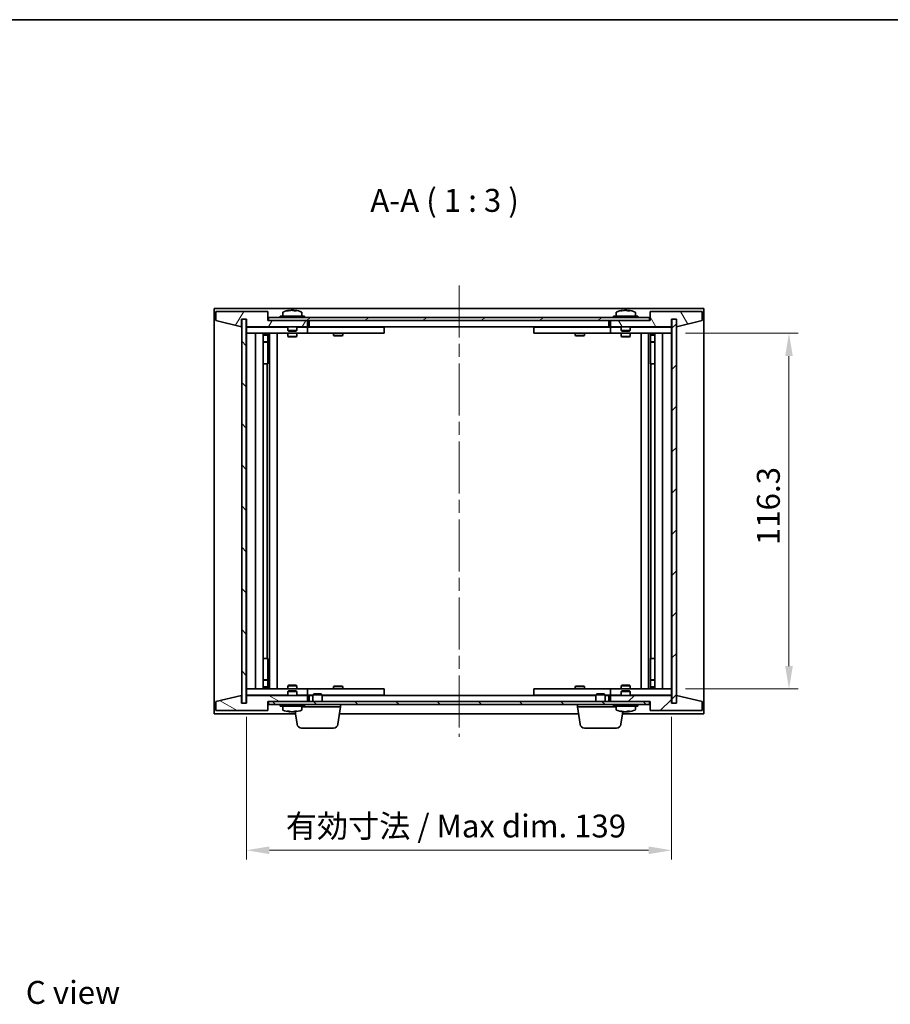
# Model space of a CAD drawing. Units: millimetres. Extents: x 43 to 5968, y 24 to 867.
# Drawn here: x 1830 to 2115, y 545 to 867 of the extents above; entities that cross this region are included whole.
import ezdxf

# ---------------------------------------------------------------- set-up
doc = ezdxf.new("R2010")
doc.units = ezdxf.units.MM
doc.header["$LTSCALE"] = 3
doc.linetypes.add('CHAIN', pattern=[0.3543, 0.2362, -0.0295, 0.0591, -0.0295])
doc.layers.get('Defpoints').update_dxf_attribs({"lineweight": 25})
for name, color, linetype, lineweight in [('Border (ISO)', 7, 'Continuous', 35), ('Centerline (ISO)', 131, 'Continuous', 18), ('Dimension (ISO)', 7, 'Continuous', 18), ('Dimension (ISO) @ 1', 7, 'Continuous', 18), ('Hatch (ISO)', 1, 'Continuous', 18), ('Symbol (ISO)', 7, 'Continuous', 18), ('Visible (ISO)', 7, 'Continuous', 35)]:
    doc.layers.add(name, color=color, linetype=linetype, lineweight=lineweight)
doc.styles.add('Note Text (TK)', font='txt')
doc.dimstyles.new('Default - Method 1b (TK)', dxfattribs={"dimscale": 3, "dimtxt": 2.5, "dimasz": 2.5, "dimexe": 1, "dimexo": 1.5, "dimgap": 1, "dimtad": 1, "dimtoh": 1, "dimrnd": 1e-08, "dimdsep": 46, "dimtxsty": 'Note Text (TK)', "dimcen": 0.09, "dimdle": 5, "dimclrd": 100, "dimclre": 100, "dimclrt": 7, "dimadec": 1, "dimazin": 1, "dimtfac": 1, "dimtmove": 0, "dimatfit": 3, "dimfxl": 1, "dimtolj": 1, "dimlwd": -1, "dimlwe": -1, "dimarcsym": 0})
pattern_1 = [(45, (1183, 8e-07), (-6.73519, 6.73519), [])]
pattern_2 = [(135.0002, (1183, 8e-07), (-6.73517, -6.73522), [])]

# ---------------------------------------------------------------- blocks, each defined once
blk = doc.blocks.new('図面枠 tk図枠')
at = {"layer": 'Border (ISO)'}
blk.add_line((14.5, 289), (405.5, 289), dxfattribs=at)
blk = doc.blocks.new('*D34')
at = {"layer": 'Defpoints', "color": 0}
for p in [(2043.37, 764.54), (2043.37, 648.24), (2081.75, 648.24)]:
    blk.add_point(p, dxfattribs=at)
at = {"layer": 'Dimension (ISO)', "color": 100}
for p, q in [((2047.87, 764.54), (2084.75, 764.54)), ((2081.75, 757.04), (2081.75, 655.74)), ((2047.87, 648.24), (2084.75, 648.24))]:
    blk.add_line(p, q, dxfattribs=at)
for points in [[(2080.5, 757.04), (2083, 757.04), (2081.75, 764.54)], [(2080.5, 655.74), (2083, 655.74), (2081.75, 648.24)]]:
    blk.add_solid(points, dxfattribs=at)
at = {"layer": 'Dimension (ISO)', "color": 7, "insert": (2075, 695.23), "char_height": 7.5, "attachment_point": 4, "rotation": 90, "style": 'Note Text (TK)'}
blk.add_mtext('\\A1;116.3', dxfattribs=at)
blk = doc.blocks.new('*D35')
at = {"layer": 'Defpoints', "color": 0}
for p in [(1904.37, 643.64), (2043.37, 643.64), (2043.37, 595.51)]:
    blk.add_point(p, dxfattribs=at)
at = {"layer": 'Dimension (ISO)', "color": 100}
for p, q in [((1904.37, 639.14), (1904.37, 592.51)), ((2043.37, 639.14), (2043.37, 592.51)), ((1911.87, 595.51), (2035.87, 595.51))]:
    blk.add_line(p, q, dxfattribs=at)
for points in [[(1911.87, 596.76), (1911.87, 594.26), (1904.37, 595.51)], [(2035.87, 596.76), (2035.87, 594.26), (2043.37, 595.51)]]:
    blk.add_solid(points, dxfattribs=at)
at = {"layer": 'Dimension (ISO)', "color": 7, "insert": (1917.25, 603.43), "char_height": 7.5, "attachment_point": 4, "style": 'Note Text (TK)'}
blk.add_mtext('\\A1;\\fＭＳ Ｐゴシック|b0|i0;\\H7.4619;有効寸法 / Max dim. 139', dxfattribs=at)

msp = doc.modelspace()

# ---------------------------------------------------------------- hatches: boundary and pattern name
at = {"layer": 'Hatch (ISO)'}
h = msp.add_hatch(dxfattribs=at)
h.set_pattern_fill('ANSI31', color=256, scale=76.2, angle=14.999978, style=0)
h.set_pattern_definition([(60, (1183, 8e-07), (-8.24889, 4.7625), [])])
h.paths.add_polyline_path([(1911.372, 771.6443), (1894.372, 771.6443), (1894.372, 768.6443), (1902.772, 766.6443), (1902.772, 769.1443), (1902.822, 769.1443), (1904.322, 769.1443), (1904.372, 769.1443), (1904.372, 766.6443), (1924.372, 766.6443), (1924.372, 768.6443), (1911.622, 768.6443), (1911.372, 768.6443)])
h = msp.add_hatch(dxfattribs=at)
h.set_pattern_fill('ANSI31', color=256, scale=76.2, angle=-14.999978, style=0)
h.set_pattern_definition([(30, (1183, 8e-07), (-4.7625, 8.24889), [])])
h.paths.add_polyline_path([(1911.622, 768.6443), (1924.372, 768.6443), (2023.372, 768.6443), (2036.122, 768.6443), (2036.122, 769.6443), (1911.622, 769.6443)])
h = msp.add_hatch(dxfattribs=at)
h.set_pattern_fill('ANSI31', color=256, scale=76.2, angle=75.000175, style=0)
h.set_pattern_definition([(120.0002, (1183, 8e-07), (-8.24888, -4.762525), [])])
h.paths.add_polyline_path([(2053.372, 771.6443), (2036.372, 771.6443), (2036.372, 768.6443), (2036.122, 768.6443), (2023.372, 768.6443), (2023.372, 766.6443), (2043.372, 766.6443), (2043.372, 769.1443), (2043.422, 769.1443), (2044.922, 769.1443), (2044.972, 769.1443), (2044.972, 766.6443), (2053.372, 768.6443)])
h = msp.add_hatch(dxfattribs=at)
h.set_pattern_fill('ANSI31', color=256, scale=76.2, angle=90.00021, style=0)
h.set_pattern_definition(pattern_2)
h.paths.add_polyline_path([(1904.322, 769.1443), (1902.822, 769.1443), (1902.822, 643.6443), (1904.322, 643.6443)])
h = msp.add_hatch(dxfattribs=at)
h.set_pattern_fill('ANSI31', color=256, scale=76.2, style=0)
h.set_pattern_definition(pattern_1)
h.paths.add_polyline_path([(2044.922, 769.1443), (2043.422, 769.1443), (2043.422, 643.6443), (2044.922, 643.6443)])
h = msp.add_hatch(dxfattribs=at)
h.set_pattern_fill('ANSI31', color=256, scale=76.2, angle=105.000246, style=0)
h.set_pattern_definition([(150.0002, (1183, 8e-07), (-4.762465, -8.24891), [])])
h.paths.add_polyline_path([(1894.372, 641.1443), (1911.372, 641.1443), (1911.372, 644.1443), (1911.622, 644.1443), (1924.372, 644.1443), (1924.372, 646.1443), (1904.372, 646.1443), (1904.372, 643.6443), (1904.322, 643.6443), (1902.822, 643.6443), (1902.772, 643.6443), (1902.772, 646.1443), (1894.372, 644.1443)])
h = msp.add_hatch(dxfattribs=at)
h.set_pattern_fill('ANSI31', color=256, scale=76.2, angle=90.00021, style=0)
h.set_pattern_definition(pattern_2)
h.paths.add_polyline_path([(1911.622, 644.1443), (1911.622, 643.1443), (2036.122, 643.1443), (2036.122, 644.1443), (2023.372, 644.1443), (1924.372, 644.1443)])
h = msp.add_hatch(dxfattribs=at)
h.set_pattern_fill('ANSI31', color=256, scale=76.2, style=0)
h.set_pattern_definition(pattern_1)
h.paths.add_polyline_path([(2036.372, 641.1443), (2053.372, 641.1443), (2053.372, 644.1443), (2044.972, 646.1443), (2044.972, 643.6443), (2044.922, 643.6443), (2043.422, 643.6443), (2043.372, 643.6443), (2043.372, 646.1443), (2023.372, 646.1443), (2023.372, 644.1443), (2036.122, 644.1443), (2036.372, 644.1443)])

# ---------------------------------------------------------------- linework, layer by layer
at = {"layer": 'Centerline (ISO)', "linetype": 'CHAIN', "ltscale": 23.990969}
msp.add_line((1973.872, 780.1443), (1973.872, 632.6443), dxfattribs=at)
at = {"layer": 'Visible (ISO)'}
for p, q in [((1893.872, 640.1443), (1893.872, 772.6443)), ((1893.872, 772.6443), (2053.872, 772.6443)), ((2053.872, 772.6443), (2053.872, 640.1443)), ((1911.372, 771.6443), (1894.372, 771.6443)), ((1894.372, 771.6443), (1894.372, 768.6443)), ((1911.372, 768.6443), (1911.372, 771.6443)), ((2036.122, 769.6443), (1911.622, 769.6443)), ((1911.622, 769.6443), (1911.622, 768.6443)), ((1923.372, 770.1443), (1915.372, 770.1443)), ((1915.372, 770.1443), (1915.372, 769.6443)), ((1916.222, 771.3119), (1916.222, 770.1443)), ((1918.5793, 771.9505), (1918.5793, 771.9986)), ((1920.1648, 771.8279), (1920.1648, 771.9986)), ((1922.522, 771.3119), (1922.522, 770.1443)), ((1923.372, 770.1443), (1923.372, 769.6443)), ((2032.372, 770.1443), (2024.372, 770.1443)), ((2024.372, 770.1443), (2024.372, 769.6443)), ((2025.222, 771.3119), (2025.222, 770.1443)), ((2027.5793, 771.9505), (2027.5793, 771.9986)), ((2029.1648, 771.8279), (2029.1648, 771.9986)), ((2031.522, 771.3119), (2031.522, 770.1443)), ((2032.372, 770.1443), (2032.372, 769.6443)), ((2036.122, 768.6443), (2036.122, 769.6443)), ((2053.372, 771.6443), (2036.372, 771.6443)), ((2036.372, 771.6443), (2036.372, 768.6443)), ((2053.372, 768.6443), (2053.372, 771.6443)), ((1894.372, 768.6443), (1902.772, 766.6443)), ((1902.772, 766.6443), (1902.772, 769.1443)), ((1902.772, 769.1443), (1904.372, 769.1443)), ((1904.322, 769.1443), (1902.822, 769.1443)), ((1902.822, 769.1443), (1902.822, 643.6443)), ((1904.322, 643.6443), (1904.322, 769.1443)), ((1904.372, 769.1443), (1904.372, 766.6443)), ((1904.372, 766.6443), (1924.372, 766.6443)), ((1904.372, 766.5443), (1904.372, 764.5443)), ((1904.372, 766.5443), (1905.372, 766.5443)), ((1917.872, 766.5443), (1905.372, 766.5443)), ((1924.372, 768.6443), (1911.372, 768.6443)), ((1911.622, 768.6443), (2036.122, 768.6443)), ((1917.872, 766.6443), (1917.872, 765.3943)), ((1920.872, 766.6443), (1920.872, 765.3943)), ((1923.372, 766.5443), (1920.872, 766.5443)), ((1923.372, 766.5443), (1924.372, 766.5443)), ((1924.372, 766.6443), (1924.372, 768.6443)), ((1924.372, 766.5443), (1924.372, 764.5443)), ((1925.372, 766.5443), (1924.372, 766.5443)), ((1924.872, 766.6443), (1924.872, 768.6443)), ((2022.872, 766.6443), (1924.872, 766.6443)), ((1948.372, 766.5443), (1925.372, 766.5443)), ((1933.0254, 766.6443), (1933.0254, 766.5443)), ((1935.7187, 766.6443), (1935.7187, 766.5443)), ((1948.372, 766.5443), (1949.372, 766.5443)), ((1949.372, 766.5443), (1949.372, 764.5443)), ((1998.372, 766.5443), (1999.372, 766.5443)), ((1998.372, 764.5443), (1998.372, 766.5443)), ((2022.372, 766.5443), (1999.372, 766.5443)), ((2012.0254, 766.6443), (2012.0254, 766.5443)), ((2014.7187, 766.6443), (2014.7187, 766.5443)), ((2023.372, 766.5443), (2022.372, 766.5443)), ((2022.872, 768.6443), (2022.872, 766.6443)), ((2036.372, 768.6443), (2023.372, 768.6443)), ((2023.372, 768.6443), (2023.372, 766.6443)), ((2023.372, 766.6443), (2043.372, 766.6443)), ((2023.372, 766.5443), (2024.372, 766.5443)), ((2023.372, 764.5443), (2023.372, 766.5443)), ((2026.872, 766.5443), (2024.372, 766.5443)), ((2026.872, 766.6443), (2026.872, 765.3943)), ((2029.872, 766.6443), (2029.872, 765.3943)), ((2042.372, 766.5443), (2029.872, 766.5443)), ((2042.372, 766.5443), (2043.372, 766.5443)), ((2043.372, 766.6443), (2043.372, 769.1443)), ((2043.372, 769.1443), (2044.972, 769.1443)), ((2043.372, 764.5443), (2043.372, 766.5443)), ((2044.922, 769.1443), (2043.422, 769.1443)), ((2043.422, 769.1443), (2043.422, 643.6443)), ((2044.922, 643.6443), (2044.922, 769.1443)), ((2044.972, 769.1443), (2044.972, 766.6443)), ((2044.972, 766.6443), (2053.372, 768.6443)), ((1905.372, 764.5443), (1904.372, 764.5443)), ((1904.372, 764.5443), (1904.372, 648.2443)), ((1905.372, 764.5443), (1923.372, 764.5443)), ((1907.372, 648.2443), (1907.372, 764.5443)), ((1909.822, 764.5443), (1909.822, 648.2443)), ((1909.822, 764.1977), (1911.1687, 764.1977)), ((1909.822, 763.8909), (1911.322, 763.8909)), ((1911.1687, 764.5443), (1911.1687, 764.1977)), ((1911.1687, 764.1977), (1911.322, 763.8909)), ((1911.322, 764.5443), (1911.322, 754.5443)), ((1911.322, 763.8909), (1911.322, 761.6943)), ((1911.922, 764.5443), (1911.922, 648.2443)), ((1914.372, 764.5443), (1914.372, 648.2443)), ((1920.872, 765.3943), (1917.872, 765.3943)), ((1918.122, 765.1443), (1917.872, 765.3943)), ((1917.872, 764.5443), (1917.872, 763.4943)), ((1917.872, 763.4943), (1920.872, 763.4943)), ((1918.1788, 763.3409), (1917.872, 763.4943)), ((1918.122, 765.1443), (1920.622, 765.1443)), ((1920.5653, 763.3409), (1918.1788, 763.3409)), ((1920.5653, 763.3409), (1920.872, 763.4943)), ((1920.622, 765.1443), (1920.872, 765.3943)), ((1920.872, 764.5443), (1920.872, 763.4943)), ((1924.372, 764.5443), (1923.372, 764.5443)), ((1924.372, 764.5443), (1925.372, 764.5443)), ((1925.372, 764.5443), (1948.372, 764.5443)), ((1932.872, 764.5443), (1932.872, 763.7943)), ((1932.872, 763.7943), (1935.872, 763.7943)), ((1933.1788, 763.6409), (1932.872, 763.7943)), ((1935.5653, 763.6409), (1933.1788, 763.6409)), ((1935.5653, 763.6409), (1935.872, 763.7943)), ((1935.872, 764.5443), (1935.872, 763.7943)), ((1949.372, 764.5443), (1948.372, 764.5443)), ((1999.372, 764.5443), (1998.372, 764.5443)), ((1999.372, 764.5443), (2022.372, 764.5443)), ((2011.872, 764.5443), (2011.872, 763.7943)), ((2011.872, 763.7943), (2014.872, 763.7943)), ((2012.1788, 763.6409), (2011.872, 763.7943)), ((2014.5653, 763.6409), (2012.1788, 763.6409)), ((2014.5653, 763.6409), (2014.872, 763.7943)), ((2014.872, 764.5443), (2014.872, 763.7943)), ((2022.372, 764.5443), (2023.372, 764.5443)), ((2024.372, 764.5443), (2023.372, 764.5443)), ((2024.372, 764.5443), (2042.372, 764.5443)), ((2029.872, 765.3943), (2026.872, 765.3943)), ((2027.122, 765.1443), (2026.872, 765.3943)), ((2026.872, 764.5443), (2026.872, 763.4943)), ((2026.872, 763.4943), (2029.872, 763.4943)), ((2027.1788, 763.3409), (2026.872, 763.4943)), ((2027.122, 765.1443), (2029.622, 765.1443)), ((2029.5653, 763.3409), (2027.1788, 763.3409)), ((2029.5653, 763.3409), (2029.872, 763.4943)), ((2029.622, 765.1443), (2029.872, 765.3943)), ((2029.872, 764.5443), (2029.872, 763.4943)), ((2033.372, 648.2443), (2033.372, 764.5443)), ((2035.822, 648.2443), (2035.822, 764.5443)), ((2036.422, 754.5443), (2036.422, 764.5443)), ((2036.5754, 764.1977), (2036.422, 763.8909)), ((2036.422, 763.8909), (2037.922, 763.8909)), ((2036.422, 763.8909), (2036.422, 761.6943)), ((2036.5754, 764.5443), (2036.5754, 764.1977)), ((2036.5754, 764.1977), (2037.922, 764.1977)), ((2037.922, 648.2443), (2037.922, 764.5443)), ((2040.372, 764.5443), (2040.372, 648.2443)), ((2043.372, 764.5443), (2042.372, 764.5443)), ((2043.372, 648.2443), (2043.372, 764.5443)), ((1909.822, 761.6943), (1911.322, 761.6943)), ((1911.0153, 761.5409), (1909.822, 761.5409)), ((1911.0153, 761.5409), (1911.322, 761.6943)), ((2036.422, 761.6943), (2037.922, 761.6943)), ((2036.7288, 761.5409), (2036.422, 761.6943)), ((2037.922, 761.5409), (2036.7288, 761.5409)), ((1911.122, 754.5443), (1909.822, 754.5443)), ((1911.322, 754.5443), (1911.122, 754.5443)), ((1911.122, 754.5443), (1911.122, 658.2443)), ((2036.622, 754.5443), (2036.422, 754.5443)), ((2036.622, 658.2443), (2036.622, 754.5443)), ((2037.922, 754.5443), (2036.622, 754.5443)), ((1909.822, 658.2443), (1911.122, 658.2443)), ((1911.122, 658.2443), (1911.322, 658.2443)), ((1911.322, 658.2443), (1911.322, 648.2443)), ((2036.422, 648.2443), (2036.422, 658.2443)), ((2036.422, 658.2443), (2036.622, 658.2443)), ((2036.622, 658.2443), (2037.922, 658.2443)), ((1909.822, 651.2477), (1911.0153, 651.2477)), ((1911.322, 651.0943), (1909.822, 651.0943)), ((1911.0153, 651.2477), (1911.322, 651.0943)), ((1911.322, 648.8977), (1911.322, 651.0943)), ((2036.7288, 651.2477), (2036.422, 651.0943)), ((2037.922, 651.0943), (2036.422, 651.0943)), ((2036.422, 648.8977), (2036.422, 651.0943)), ((2036.7288, 651.2477), (2037.922, 651.2477)), ((1904.372, 648.2443), (1904.372, 646.2443)), ((1904.372, 648.2443), (1905.372, 648.2443)), ((1923.372, 648.2443), (1905.372, 648.2443)), ((1911.322, 648.8977), (1909.822, 648.8977)), ((1911.1687, 648.5909), (1909.822, 648.5909)), ((1911.1687, 648.5909), (1911.322, 648.8977)), ((1911.1687, 648.2443), (1911.1687, 648.5909)), ((1918.1788, 649.4477), (1917.872, 649.2943)), ((1920.872, 649.2943), (1917.872, 649.2943)), ((1917.872, 648.2443), (1917.872, 649.2943)), ((1918.122, 647.6443), (1917.872, 647.3943)), ((1917.872, 647.3943), (1920.872, 647.3943)), ((1917.872, 646.1443), (1917.872, 647.3943)), ((1920.622, 647.6443), (1918.122, 647.6443)), ((1918.1788, 649.4477), (1920.5653, 649.4477)), ((1920.5653, 649.4477), (1920.872, 649.2943)), ((1920.622, 647.6443), (1920.872, 647.3943)), ((1920.872, 648.2443), (1920.872, 649.2943)), ((1920.872, 646.1443), (1920.872, 647.3943)), ((1923.372, 648.2443), (1924.372, 648.2443)), ((1924.372, 648.2443), (1924.372, 646.2443)), ((1925.372, 648.2443), (1924.372, 648.2443)), ((1948.372, 648.2443), (1925.372, 648.2443)), ((1933.1788, 649.1477), (1932.872, 648.9943)), ((1935.872, 648.9943), (1932.872, 648.9943)), ((1932.872, 648.2443), (1932.872, 648.9943)), ((1933.1788, 649.1477), (1935.5653, 649.1477)), ((1935.5653, 649.1477), (1935.872, 648.9943)), ((1935.872, 648.2443), (1935.872, 648.9943)), ((1948.372, 648.2443), (1949.372, 648.2443)), ((1949.372, 648.2443), (1949.372, 646.2443)), ((1998.372, 648.2443), (1999.372, 648.2443)), ((1998.372, 646.2443), (1998.372, 648.2443)), ((2022.372, 648.2443), (1999.372, 648.2443)), ((2012.1788, 649.1477), (2011.872, 648.9943)), ((2014.872, 648.9943), (2011.872, 648.9943)), ((2011.872, 648.2443), (2011.872, 648.9943)), ((2012.1788, 649.1477), (2014.5653, 649.1477)), ((2014.5653, 649.1477), (2014.872, 648.9943)), ((2014.872, 648.2443), (2014.872, 648.9943)), ((2023.372, 648.2443), (2022.372, 648.2443)), ((2023.372, 648.2443), (2024.372, 648.2443)), ((2023.372, 646.2443), (2023.372, 648.2443)), ((2042.372, 648.2443), (2024.372, 648.2443)), ((2027.1788, 649.4477), (2026.872, 649.2943)), ((2029.872, 649.2943), (2026.872, 649.2943)), ((2026.872, 648.2443), (2026.872, 649.2943)), ((2027.122, 647.6443), (2026.872, 647.3943)), ((2026.872, 647.3943), (2029.872, 647.3943)), ((2026.872, 646.1443), (2026.872, 647.3943)), ((2029.622, 647.6443), (2027.122, 647.6443)), ((2027.1788, 649.4477), (2029.5653, 649.4477)), ((2029.5653, 649.4477), (2029.872, 649.2943)), ((2029.622, 647.6443), (2029.872, 647.3943)), ((2029.872, 648.2443), (2029.872, 649.2943)), ((2029.872, 646.1443), (2029.872, 647.3943)), ((2037.922, 648.8977), (2036.422, 648.8977)), ((2036.5754, 648.5909), (2036.422, 648.8977)), ((2037.922, 648.5909), (2036.5754, 648.5909)), ((2036.5754, 648.2443), (2036.5754, 648.5909)), ((2042.372, 648.2443), (2043.372, 648.2443)), ((2043.372, 646.2443), (2043.372, 648.2443)), ((1902.772, 646.1443), (1894.372, 644.1443)), ((1894.372, 644.1443), (1894.372, 641.1443)), ((1902.772, 643.6443), (1902.772, 646.1443)), ((1905.372, 646.2443), (1904.372, 646.2443)), ((1924.372, 646.1443), (1904.372, 646.1443)), ((1904.372, 646.1443), (1904.372, 643.6443)), ((1905.372, 646.2443), (1917.872, 646.2443)), ((1911.372, 641.1443), (1911.372, 644.1443)), ((1911.372, 644.1443), (1924.372, 644.1443)), ((1911.622, 644.1443), (1911.622, 643.1443)), ((2036.122, 644.1443), (1911.622, 644.1443)), ((1920.872, 646.2443), (1923.372, 646.2443)), ((1924.372, 646.2443), (1923.372, 646.2443)), ((1924.372, 646.2443), (1925.372, 646.2443)), ((1924.372, 644.1443), (1924.372, 646.1443)), ((1924.872, 644.1443), (1924.872, 646.1443)), ((1924.872, 646.1443), (1926.122, 646.1443)), ((1925.372, 646.2443), (1926.122, 646.2443)), ((1926.4288, 646.6443), (1926.122, 646.3375)), ((1929.122, 646.3375), (1926.122, 646.3375)), ((1926.122, 644.1443), (1926.122, 646.3375)), ((1926.4288, 646.6443), (1928.8153, 646.6443)), ((1928.8153, 646.6443), (1929.122, 646.3375)), ((1929.122, 644.1443), (1929.122, 646.3375)), ((1929.122, 646.2443), (1948.372, 646.2443)), ((1929.122, 646.1443), (2018.622, 646.1443)), ((1933.0254, 646.1443), (1933.0254, 646.2443)), ((1935.7187, 646.1443), (1935.7187, 646.2443)), ((1949.372, 646.2443), (1948.372, 646.2443)), ((1999.372, 646.2443), (1998.372, 646.2443)), ((1999.372, 646.2443), (2018.622, 646.2443)), ((2012.0254, 646.1443), (2012.0254, 646.2443)), ((2014.7187, 646.1443), (2014.7187, 646.2443)), ((2018.9288, 646.6443), (2018.622, 646.3375)), ((2021.622, 646.3375), (2018.622, 646.3375)), ((2018.622, 644.1443), (2018.622, 646.3375)), ((2018.9288, 646.6443), (2021.3153, 646.6443)), ((2021.3153, 646.6443), (2021.622, 646.3375)), ((2021.622, 644.1443), (2021.622, 646.3375)), ((2021.622, 646.2443), (2022.372, 646.2443)), ((2021.622, 646.1443), (2022.872, 646.1443)), ((2022.372, 646.2443), (2023.372, 646.2443)), ((2022.872, 646.1443), (2022.872, 644.1443)), ((2024.372, 646.2443), (2023.372, 646.2443)), ((2043.372, 646.1443), (2023.372, 646.1443)), ((2023.372, 646.1443), (2023.372, 644.1443)), ((2023.372, 644.1443), (2036.372, 644.1443)), ((2024.372, 646.2443), (2026.872, 646.2443)), ((2029.872, 646.2443), (2042.372, 646.2443)), ((2036.122, 643.1443), (2036.122, 644.1443)), ((2036.372, 644.1443), (2036.372, 641.1443)), ((2043.372, 646.2443), (2042.372, 646.2443)), ((2043.372, 643.6443), (2043.372, 646.1443)), ((2053.372, 644.1443), (2044.972, 646.1443)), ((2044.972, 646.1443), (2044.972, 643.6443)), ((2053.372, 641.1443), (2053.372, 644.1443)), ((1894.372, 641.1443), (1911.372, 641.1443)), ((1904.372, 643.6443), (1902.772, 643.6443)), ((1902.822, 643.6443), (1904.322, 643.6443)), ((1911.622, 643.1443), (2036.122, 643.1443)), ((1915.372, 642.6443), (1915.372, 643.1443)), ((1915.372, 642.6443), (1923.372, 642.6443)), ((1916.222, 641.4767), (1916.222, 642.6443)), ((1918.5482, 640.8715), (1918.5482, 640.7872)), ((1920.1959, 640.937), (1920.1959, 640.7872)), ((1920.937, 636.7307), (1920.351, 640.8033)), ((1922.522, 641.4767), (1922.522, 642.6443)), ((1935.122, 642.3943), (1922.522, 642.3943)), ((1923.372, 642.6443), (1923.372, 643.1443)), ((1934.3071, 636.7307), (1935.122, 642.3943)), ((1935.122, 642.3943), (1935.122, 643.1443)), ((2012.622, 642.3943), (2012.622, 643.1443)), ((2025.222, 642.3943), (2012.622, 642.3943)), ((2013.437, 636.7307), (2012.622, 642.3943)), ((2024.372, 642.6443), (2024.372, 643.1443)), ((2024.372, 642.6443), (2032.372, 642.6443)), ((2025.222, 641.4767), (2025.222, 642.6443)), ((2026.8071, 636.7307), (2027.3931, 640.8033)), ((2027.5793, 640.8381), (2027.5793, 640.79)), ((2029.1648, 640.9607), (2029.1648, 640.79)), ((2031.522, 641.4767), (2031.522, 642.6443)), ((2032.372, 642.6443), (2032.372, 643.1443)), ((2036.372, 641.1443), (2053.372, 641.1443)), ((2044.972, 643.6443), (2043.372, 643.6443)), ((2043.422, 643.6443), (2044.922, 643.6443)), ((1920.4458, 640.1443), (1893.872, 640.1443)), ((2012.9458, 640.1443), (1934.7983, 640.1443)), ((2053.872, 640.1443), (2027.2983, 640.1443)), ((1932.8224, 635.4443), (1922.4217, 635.4443)), ((2025.3224, 635.4443), (2014.9217, 635.4443))]:
    msp.add_line(p, q, dxfattribs=at)
for centre, radius, start, end in [((1916.37, 771.3119), 0.148, 112.033332, 180), ((1919.372, 763.8941), 8.1502, 96.162764, 112.033332), ((1919.372, 763.8941), 8.1502, 67.966668, 83.837236), ((1922.374, 771.3119), 0.148, 0, 67.966668), ((2025.37, 771.3119), 0.148, 112.033332, 180), ((2028.372, 763.8941), 8.1502, 96.162764, 112.033332), ((2028.372, 763.8941), 8.1502, 67.966668, 83.837236), ((2031.374, 771.3119), 0.148, 0, 67.966668), ((1916.37, 641.4767), 0.148, 180, 247.966668), ((1919.372, 648.8945), 8.1502, 247.966668, 264.108708), ((1919.372, 648.8945), 8.1502, 275.891292, 292.033332), ((1922.374, 641.4767), 0.148, 292.033332, 0), ((2025.37, 641.4767), 0.148, 180, 247.966668), ((2028.372, 648.8945), 8.1502, 247.966668, 263.837236), ((2028.372, 648.8945), 8.1502, 276.162764, 292.033332), ((2031.374, 641.4767), 0.148, 292.033332, 0), ((1922.4217, 636.9443), 1.5, 188.187802, 270), ((1932.8224, 636.9443), 1.5, 270, 351.812198), ((2014.9217, 636.9443), 1.5, 188.187802, 270), ((2025.3224, 636.9443), 1.5, 270, 351.812198)]:
    msp.add_arc(centre, radius, start, end, dxfattribs=at)
for centre, major_axis, ratio, start_param, end_param in [((1919.1731, 763.8941), (0, 8.1418), 0.84312429, 0.13675912, 0.22922414), ((1917.8123, 763.8941), (0, 7.9375), 0.53771873, 6.23655411, 6.3298165), ((1919.571, 763.8941), (0, 8.1418), 0.84312429, 0.13675912, 0.22922414), ((1919.0601, 763.8941), (0, 8.1418), 0.53771873, 6.05396117, 6.14642619), ((1920.3668, 763.8941), (0, 7.9375), 0.84312429, 6.23655411, 6.3298165), ((1919.1731, 763.8941), (0, 8.1418), 0.84312429, 6.13821265, 6.14642619), ((1919.684, 763.8941), (0, 8.1418), 0.53771873, 6.05396117, 6.14642619), ((2028.1731, 763.8941), (0, 8.1418), 0.84312429, 0.13675912, 0.22922414), ((2026.8123, 763.8941), (0, 7.9375), 0.53771873, 6.23655411, 6.3298165), ((2028.571, 763.8941), (0, 8.1418), 0.84312429, 0.13675912, 0.22922414), ((2028.0601, 763.8941), (0, 8.1418), 0.53771873, 6.05396117, 6.14642619), ((2029.3668, 763.8941), (0, 7.9375), 0.84312429, 6.23655411, 6.3298165), ((2028.1731, 763.8941), (0, 8.1418), 0.84312429, 6.13821265, 6.14642619), ((2028.684, 763.8941), (0, 8.1418), 0.53771873, 6.05396117, 6.14642619), ((1919.1342, 648.8945), (0, -8.1418), 0.76599751, 6.05396117, 6.14642619), ((1917.9549, 648.8945), (0, -7.9375), 0.64284354, 6.23655411, 6.3298165), ((1919.6099, 648.8945), (0, -8.1418), 0.76599751, 6.05396117, 6.14642619), ((1919.0886, 648.8945), (0, -8.1418), 0.64284354, 0.13675912, 0.22922414), ((1919.1342, 648.8945), (0, -8.1418), 0.76599751, 0.13675912, 0.17106427), ((1920.5613, 648.8945), (0, -7.9375), 0.76599751, 6.23655411, 6.3298165), ((1919.6555, 648.8945), (0, -8.1418), 0.64284354, 0.13675912, 0.22922414), ((2028.1731, 648.8945), (0, -8.1418), 0.84312429, 6.05396117, 6.14642619), ((2026.8123, 648.8945), (0, -7.9375), 0.53771873, 6.23655411, 6.3298165), ((2028.571, 648.8945), (0, -8.1418), 0.84312429, 6.05396117, 6.14642619), ((2028.0601, 648.8945), (0, -8.1418), 0.53771873, 0.13675912, 0.22922414), ((2029.3668, 648.8945), (0, -7.9375), 0.84312429, 6.23655411, 6.3298165), ((2028.1731, 648.8945), (0, -8.1418), 0.84312429, 0.13675912, 0.14497266), ((2028.684, 648.8945), (0, -8.1418), 0.53771873, 0.13675912, 0.22922414)]:
    msp.add_ellipse(centre, major_axis=major_axis, ratio=ratio, start_param=start_param, end_param=end_param, dxfattribs=at)
for points, knots in [([(1918.2372, 771.9599), (1918.3151, 771.9726), (1918.3887, 771.9837), (1918.502, 771.9983), (1918.5417, 772.002), (1918.5731, 772.002), (1918.5791, 772.0008), (1918.5791, 771.9985)], [0.2251642249, 0.2251642249, 0.2251642249, 0.2251642249, 0.2531487654, 0.2531487654, 0.2811333059, 0.2811333059, 0.2967898442, 0.2967898442, 0.2967898442, 0.2967898442]), ([(1919.657, 771.9599), (1919.6073, 771.9726), (1919.5385, 771.9837), (1919.3769, 771.9983), (1919.2839, 772.002), (1919.1018, 772.002), (1919.0007, 771.9983), (1918.8064, 771.9837), (1918.713, 771.9726), (1918.6351, 771.9599)], [0.338363496, 0.338363496, 0.338363496, 0.338363496, 0.366348036, 0.366348036, 0.394332577, 0.394332577, 0.422317117, 0.422317117, 0.450301658, 0.450301658, 0.450301658, 0.450301658]), ([(1919.3721, 771.9972), (1919.4299, 772.0004), (1919.491, 772.002), (1919.6423, 772.002), (1919.7434, 771.9983), (1919.9377, 771.9837), (1920.031, 771.9726), (1920.109, 771.9599)], [0.1506608628, 0.1506608628, 0.1506608628, 0.1506608628, 0.1691683517, 0.1691683517, 0.1971528923, 0.1971528923, 0.2251374328, 0.2251374328, 0.2251374328, 0.2251374328]), ([(1920.2471, 771.9972), (1920.2175, 772.0004), (1920.1956, 772.002), (1920.1621, 772.002), (1920.1589, 771.9983), (1920.1935, 771.9837), (1920.2312, 771.9726), (1920.2809, 771.9599)], [0.037461592, 0.037461592, 0.037461592, 0.037461592, 0.0559690811, 0.0559690811, 0.0839536216, 0.0839536216, 0.1119381621, 0.1119381621, 0.1119381621, 0.1119381621]), ([(2027.2372, 771.9599), (2027.3151, 771.9726), (2027.3887, 771.9837), (2027.502, 771.9983), (2027.5417, 772.002), (2027.5731, 772.002), (2027.5791, 772.0008), (2027.5791, 771.9985)], [0.2251642249, 0.2251642249, 0.2251642249, 0.2251642249, 0.2531487654, 0.2531487654, 0.2811333059, 0.2811333059, 0.2967898442, 0.2967898442, 0.2967898442, 0.2967898442]), ([(2028.657, 771.9599), (2028.6073, 771.9726), (2028.5385, 771.9837), (2028.3769, 771.9983), (2028.2839, 772.002), (2028.1018, 772.002), (2028.0007, 771.9983), (2027.8064, 771.9837), (2027.713, 771.9726), (2027.6351, 771.9599)], [0.338363496, 0.338363496, 0.338363496, 0.338363496, 0.366348036, 0.366348036, 0.394332577, 0.394332577, 0.422317117, 0.422317117, 0.450301658, 0.450301658, 0.450301658, 0.450301658]), ([(2028.3721, 771.9972), (2028.4299, 772.0004), (2028.491, 772.002), (2028.6423, 772.002), (2028.7434, 771.9983), (2028.9377, 771.9837), (2029.031, 771.9726), (2029.109, 771.9599)], [0.1506608628, 0.1506608628, 0.1506608628, 0.1506608628, 0.1691683517, 0.1691683517, 0.1971528923, 0.1971528923, 0.2251374328, 0.2251374328, 0.2251374328, 0.2251374328]), ([(2029.2471, 771.9972), (2029.2175, 772.0004), (2029.1956, 772.002), (2029.1621, 772.002), (2029.1589, 771.9983), (2029.1935, 771.9837), (2029.2312, 771.9726), (2029.2809, 771.9599)], [0.037461592, 0.037461592, 0.037461592, 0.037461592, 0.0559690811, 0.0559690811, 0.0839536216, 0.0839536216, 0.1119381621, 0.1119381621, 0.1119381621, 0.1119381621]), ([(1918.5481, 640.7872), (1918.5482, 640.7868), (1918.5473, 640.7867), (1918.5373, 640.7867), (1918.51, 640.7903), (1918.4187, 640.805), (1918.3547, 640.816), (1918.2839, 640.8287)], [0.1628024705, 0.1628024705, 0.1628024705, 0.1628024705, 0.1691683517, 0.1691683517, 0.1971528923, 0.1971528923, 0.2251374328, 0.2251374328, 0.2251374328, 0.2251374328]), ([(1918.7596, 640.8287), (1918.8304, 640.816), (1918.918, 640.805), (1919.1063, 640.7903), (1919.2069, 640.7867), (1919.3927, 640.7867), (1919.49, 640.7903), (1919.6651, 640.805), (1919.7428, 640.816), (1919.8022, 640.8287)], [0, 0, 0, 0, 0.027984541, 0.027984541, 0.055969081, 0.055969081, 0.083953622, 0.083953622, 0.111938162, 0.111938162, 0.111938162, 0.111938162]), ([(1919.9844, 640.8287), (1919.9137, 640.816), (1919.826, 640.805), (1919.6378, 640.7903), (1919.5372, 640.7867), (1919.4204, 640.7867), (1919.3963, 640.7869), (1919.3721, 640.7874)], [0.2251642249, 0.2251642249, 0.2251642249, 0.2251642249, 0.2531487654, 0.2531487654, 0.2811333059, 0.2811333059, 0.2883211656, 0.2883211656, 0.2883211656, 0.2883211656]), ([(1920.369, 640.8287), (1920.3096, 640.816), (1920.2601, 640.805), (1920.2005, 640.7903), (1920.1905, 640.7867), (1920.2008, 640.7867), (1920.2041, 640.7869), (1920.2087, 640.7874)], [0.3383634956, 0.3383634956, 0.3383634956, 0.3383634956, 0.3663480361, 0.3663480361, 0.3943325766, 0.3943325766, 0.4015204363, 0.4015204363, 0.4015204363, 0.4015204363]), ([(2027.5791, 640.7901), (2027.5791, 640.7878), (2027.5731, 640.7867), (2027.5417, 640.7867), (2027.502, 640.7903), (2027.3887, 640.805), (2027.3151, 640.816), (2027.2372, 640.8287)], [0.3786760384, 0.3786760384, 0.3786760384, 0.3786760384, 0.3943325766, 0.3943325766, 0.4223171172, 0.4223171172, 0.4503016577, 0.4503016577, 0.4503016577, 0.4503016577]), ([(2027.6351, 640.8287), (2027.713, 640.816), (2027.8064, 640.805), (2028.0007, 640.7903), (2028.1018, 640.7867), (2028.2839, 640.7867), (2028.3769, 640.7903), (2028.5385, 640.805), (2028.6073, 640.816), (2028.657, 640.8287)], [0.225164225, 0.225164225, 0.225164225, 0.225164225, 0.253148765, 0.253148765, 0.281133306, 0.281133306, 0.309117846, 0.309117846, 0.337102387, 0.337102387, 0.337102387, 0.337102387]), ([(2029.109, 640.8287), (2029.031, 640.816), (2028.9377, 640.805), (2028.7434, 640.7903), (2028.6423, 640.7867), (2028.491, 640.7867), (2028.4299, 640.7882), (2028.3721, 640.7914)], [0, 0, 0, 0, 0.0279845405, 0.0279845405, 0.0559690811, 0.0559690811, 0.0744765702, 0.0744765702, 0.0744765702, 0.0744765702]), ([(2029.2809, 640.8287), (2029.2312, 640.816), (2029.1935, 640.805), (2029.1589, 640.7903), (2029.1621, 640.7867), (2029.1956, 640.7867), (2029.2175, 640.7882), (2029.2471, 640.7914)], [0.1131992707, 0.1131992707, 0.1131992707, 0.1131992707, 0.1411838112, 0.1411838112, 0.1691683517, 0.1691683517, 0.1876758409, 0.1876758409, 0.1876758409, 0.1876758409])]:
    msp.add_open_spline(points, degree=3, knots=knots, dxfattribs=at)

# ---------------------------------------------------------------- block references
at = {"xscale": 3, "yscale": 3, "zscale": 3}
msp.add_blockref('図面枠 tk図枠', (1183, 0), dxfattribs=at)

# ---------------------------------------------------------------- texts
at = {"layer": 'Symbol (ISO)', "color": 7, "insert": (1944.8634, 801.8448), "char_height": 7.5, "attachment_point": 7, "style": 'Note Text (TK)'}
msp.add_mtext('A-A ( 1 : 3 )', dxfattribs=at)
at = {"layer": 'Symbol (ISO)', "color": 7, "insert": (1832.2522, 549.0453), "char_height": 7.5, "width": 31.49123, "attachment_point": 4, "line_spacing_factor": 1.5, "style": 'Note Text (TK)'}
msp.add_mtext('{\\fＭＳ Ｐゴシック|b0|i0;C view}', dxfattribs=at)

# ---------------------------------------------------------------- dimensions: what is measured, and where the dimension line sits
at = {"layer": 'Dimension (ISO) @ 1', "color": 100}
dim = msp.add_linear_dim(base=(2081.7529, 648.2443), p1=(2043.372, 764.5443), p2=(2043.372, 648.2443), angle=90, dimstyle='Default - Method 1b (TK)', override={"dimscale": 1, "dimtxt": 7.5, "dimasz": 7.5, "dimexe": 3, "dimexo": 4.5, "dimgap": 3, "dimtoh": 0, "dimdec": 2, "dimcen": 0.27, "dimtol": 0, "dimlim": 0, "dimtp": 0, "dimtm": 0, "dimtdec": 2, "dimtix": 0, "dimtofl": 0, "dimtmove": 0, "dimatfit": 1}, dxfattribs=at)
dim.commit()
dim.dimension.update_dxf_attribs({"geometry": '*D34', "text_midpoint": (2081.7529, 706.3943), "dimtype": 128})
dim = msp.add_linear_dim(base=(2043.372, 595.5103), p1=(1904.372, 643.6443), p2=(2043.372, 643.6443), angle=180, text='\\fＭＳ Ｐゴシック|b0|i0;\\H7.4619;有効寸法 / Max dim. <>', dimstyle='Default - Method 1b (TK)', override={"dimscale": 1, "dimtxt": 7.5, "dimasz": 7.5, "dimexe": 3, "dimexo": 4.5, "dimgap": 3, "dimtoh": 0, "dimdec": 2, "dimcen": 0.27, "dimtol": 0, "dimlim": 0, "dimtp": 0, "dimtm": 0, "dimtdec": 2, "dimtix": 0, "dimtofl": 0, "dimtmove": 0, "dimatfit": 1}, dxfattribs=at)
dim.commit()
dim.dimension.update_dxf_attribs({"geometry": '*D35', "text_midpoint": (1973.872, 595.5103), "dimtype": 128})

doc.saveas('drawing.dxf')
